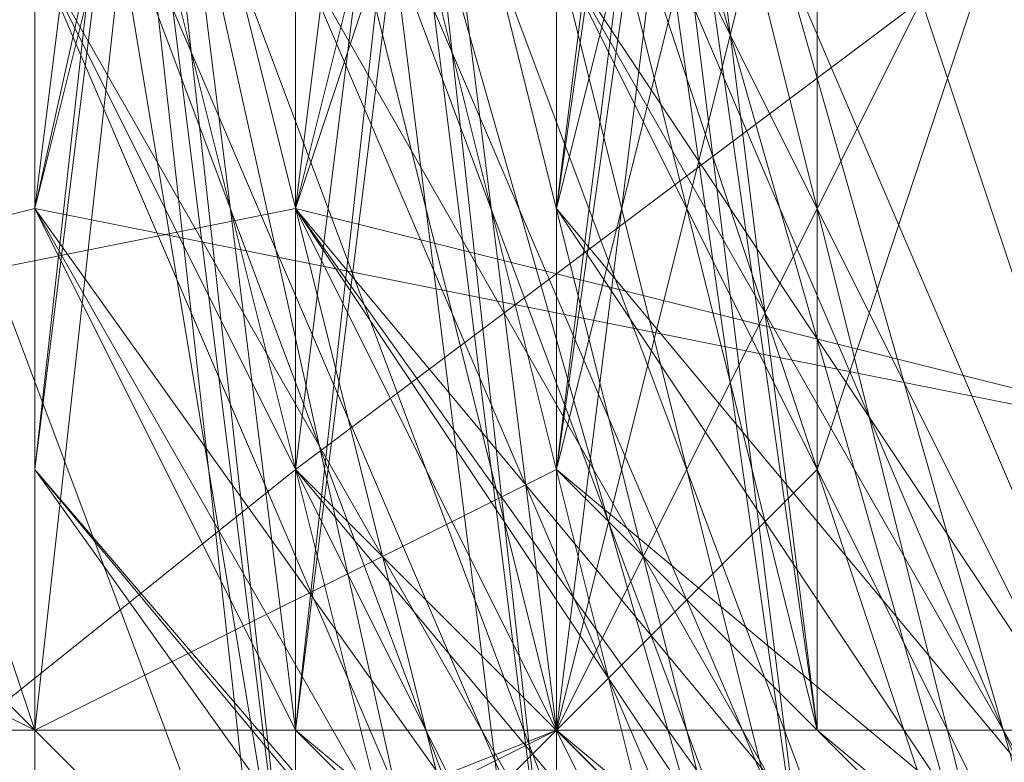
# Model space of a CAD drawing. Units: millimetres. Extents: x -1422 to 4247, y -1258 to 1992.
# Drawn here: x 821 to 823, y 365 to 366 of the extents above; entities that cross this region are included whole.
import ezdxf

# ---------------------------------------------------------------- set-up
doc = ezdxf.new("R2010")
doc.units = ezdxf.units.MM
doc.layers.add('stål', color=253, linetype='Continuous', lineweight=9)
doc.layers.add('taifun', color=250, linetype='Continuous', lineweight=9)

msp = doc.modelspace()

# ---------------------------------------------------------------- linework, layer by layer
at = {"layer": 'stål', "flags": 128}
for points in [[(822.4161, 372.3069), (822.4161, 374.8238), (822.4161, 375.8306), (822.4161, 374.8238), (822.4161, 371.3001), (822.4161, 367.2731), (822.4161, 362.7427), (822.4161, 359.219), (822.4161, 358.2122), (822.4161, 359.219), (822.4161, 361.7359)], [(826.4432, 372.3069), (822.9195, 370.7968), (821.4093, 366.7697), (822.9195, 362.7427), (826.9465, 361.2325)], [(825.9398, 372.3069), (822.4161, 370.2934), (821.4093, 366.2663), (823.4229, 362.2393)], [(825.4364, 372.3069), (821.9127, 369.79), (821.4093, 365.763), (823.9262, 362.2393)], [(824.933, 372.3069), (821.9127, 369.2866), (821.4093, 365.2596), (824.4296, 361.7359)], [(826.9465, 372.3069), (822.9195, 370.7968), (821.4093, 366.7697), (822.9195, 362.7427), (826.9465, 361.2325)], [(826.4432, 372.3069), (822.4161, 370.2934), (821.4093, 366.2663), (823.4229, 362.2393)], [(825.9398, 372.3069), (822.4161, 369.79), (821.4093, 365.763), (823.9262, 362.2393)], [(825.4364, 372.3069), (821.9127, 369.2866), (821.4093, 365.2596), (824.4296, 361.7359)], [(826.9465, 372.3069), (822.9195, 370.7968), (821.4093, 366.7697), (822.9195, 362.7427), (826.9465, 361.2325)], [(826.4432, 372.3069), (822.4161, 370.2934), (821.4093, 366.2663), (823.4229, 362.7427)], [(825.9398, 372.3069), (822.4161, 369.79), (821.4093, 365.763), (823.4229, 362.2393)], [(825.4364, 372.3069), (821.9127, 369.79), (821.4093, 365.2596), (823.9262, 362.2393)], [(826.9465, 372.3069), (822.9195, 370.7968), (821.4093, 367.2731), (822.9195, 363.246), (826.4432, 361.2325)], [(824.4296, 361.7359), (821.4093, 365.2596), (821.9127, 369.2866), (824.933, 372.3069)], [(823.9262, 362.2393), (821.4093, 365.763), (821.9127, 369.79), (825.4364, 372.3069)], [(823.4229, 362.2393), (821.4093, 366.2663), (822.4161, 370.2934), (825.9398, 372.3069)], [(826.9465, 361.2325), (822.9195, 362.7427), (821.4093, 366.7697), (822.9195, 370.7968), (826.9465, 372.3069)], [(826.4432, 361.2325), (822.4161, 363.246), (821.4093, 367.2731), (822.9195, 370.7968), (827.4499, 372.3069)], [(823.9262, 362.2393), (821.4093, 365.2596), (821.9127, 369.79), (825.4364, 372.3069)], [(823.4229, 362.2393), (821.4093, 365.763), (822.4161, 370.2934), (825.9398, 372.3069)], [(827.4499, 361.2325), (822.9195, 362.7427), (821.4093, 366.2663), (822.4161, 370.2934), (826.4432, 372.3069)], [(826.9465, 361.2325), (822.9195, 363.246), (821.4093, 366.7697), (822.9195, 370.7968), (826.9465, 372.3069)], [(823.9262, 361.7359), (821.4093, 365.2596), (821.9127, 369.2866), (825.4364, 372.3069)], [(823.9262, 362.2393), (821.4093, 365.763), (822.4161, 369.79), (825.9398, 372.3069)], [(823.4229, 362.7427), (821.4093, 366.2663), (822.4161, 370.2934), (826.4432, 372.3069)], [(826.9465, 361.2325), (822.9195, 362.7427), (821.4093, 366.7697), (821.4093, 366.7697), (822.9195, 370.7968), (826.9465, 372.3069)], [(824.4296, 371.8035), (821.4093, 368.7832), (821.9127, 364.7562), (824.933, 361.7359)], [(823.9262, 371.8035), (821.4093, 368.2799), (821.9127, 364.2528), (825.4364, 361.7359)], [(824.4296, 371.8035), (821.4093, 368.2799), (821.9127, 364.2528), (825.4364, 361.7359)], [(824.933, 371.8035), (821.9127, 369.2866), (821.4093, 364.7562), (824.4296, 361.7359)], [(824.4296, 371.8035), (821.4093, 368.7832), (821.9127, 364.2528), (824.933, 361.7359)], [(823.9262, 371.8035), (821.4093, 368.2799), (821.9127, 363.7494), (825.4364, 361.2325)], [(825.4364, 361.7359), (821.9127, 364.2528), (821.4093, 368.2799), (823.9262, 371.8035)], [(824.933, 361.7359), (821.9127, 364.7562), (821.4093, 368.7832), (824.4296, 371.8035)], [(825.4364, 361.2325), (821.9127, 363.7494), (821.4093, 368.2799), (823.9262, 371.8035)], [(824.933, 361.7359), (821.9127, 364.2528), (821.4093, 368.7832), (824.4296, 371.8035)], [(824.4296, 361.7359), (821.4093, 364.7562), (821.9127, 369.2866), (824.933, 371.8035)], [(824.933, 361.7359), (821.9127, 364.2528), (821.4093, 368.7832), (824.4296, 371.8035)], [(824.4296, 361.7359), (821.4093, 364.7562), (821.9127, 369.2866), (824.933, 371.8035)], [(824.933, 371.8035), (821.9127, 368.7832), (821.9127, 364.7562), (824.933, 361.7359)], [(826.4432, 371.8035), (822.9195, 369.79), (821.9127, 365.763), (824.4296, 362.7427)], [(826.4432, 371.8035), (822.9195, 369.79), (821.9127, 365.763), (823.9262, 362.7427)], [(826.4432, 371.8035), (822.9195, 370.2934), (821.9127, 366.2663), (823.9262, 362.7427)], [(826.9465, 371.8035), (822.9195, 370.2934), (821.9127, 366.2663), (823.9262, 362.7427)], [(826.9465, 371.8035), (822.9195, 370.2934), (821.9127, 366.2663), (823.4229, 362.7427)], [(825.4364, 371.8035), (822.4161, 368.7832), (821.9127, 364.7562), (824.933, 362.2393)], [(825.4364, 371.8035), (822.4161, 369.2866), (821.9127, 365.2596), (824.933, 362.2393)], [(825.4364, 371.8035), (822.4161, 369.2866), (821.9127, 365.2596), (824.933, 362.2393)], [(825.9398, 371.8035), (822.4161, 369.2866), (821.9127, 365.2596), (824.4296, 362.2393)], [(825.9398, 371.8035), (822.4161, 369.2866), (821.9127, 365.2596), (824.4296, 362.2393)], [(825.9398, 371.8035), (822.4161, 369.79), (821.9127, 365.763), (824.4296, 362.2393)], [(824.4296, 362.2393), (821.9127, 365.763), (822.4161, 369.79), (825.9398, 371.8035)], [(824.4296, 362.2393), (821.9127, 365.2596), (822.4161, 369.2866), (825.9398, 371.8035)], [(824.4296, 362.2393), (821.9127, 365.2596), (822.4161, 369.2866), (825.9398, 371.8035)], [(824.933, 362.2393), (821.9127, 365.2596), (822.4161, 369.2866), (825.4364, 371.8035)], [(824.933, 362.2393), (821.9127, 365.2596), (822.4161, 369.2866), (825.4364, 371.8035)], [(824.933, 362.2393), (821.9127, 364.7562), (822.4161, 368.7832), (825.4364, 371.8035)], [(823.4229, 362.7427), (821.9127, 366.2663), (822.9195, 370.2934), (826.9465, 371.8035)], [(823.9262, 362.7427), (821.9127, 366.2663), (822.9195, 370.2934), (826.9465, 371.8035)], [(823.9262, 362.7427), (821.9127, 366.2663), (822.9195, 370.2934), (826.4432, 371.8035)], [(823.9262, 362.7427), (821.9127, 365.763), (822.9195, 369.79), (826.4432, 371.8035)], [(824.4296, 362.7427), (821.9127, 365.763), (822.9195, 369.79), (826.4432, 371.8035)], [(821.9127, 370.2934), (821.9127, 366.7697), (821.9127, 363.246), (821.9127, 361.7359), (821.9127, 363.246), (821.9127, 366.7697), (821.9127, 370.2934), (821.9127, 371.8035)], [(823.4229, 362.7427), (821.9127, 366.2663), (822.9195, 370.2934), (826.9465, 371.8035)], [(823.9262, 362.7427), (821.9127, 366.2663), (822.9195, 370.2934), (826.9465, 371.8035)], [(823.9262, 362.7427), (821.9127, 366.2663), (822.9195, 370.2934), (826.4432, 371.8035)], [(823.9262, 362.7427), (821.9127, 365.763), (822.9195, 369.79), (826.4432, 371.8035)], [(824.4296, 362.7427), (821.9127, 365.763), (822.9195, 369.79), (826.4432, 371.8035)], [(824.4296, 362.2393), (821.9127, 365.763), (822.4161, 369.79), (825.9398, 371.8035)], [(824.4296, 362.2393), (821.9127, 365.2596), (822.4161, 369.2866), (825.9398, 371.8035)], [(824.4296, 362.2393), (821.9127, 365.2596), (822.4161, 369.2866), (825.9398, 371.8035)], [(824.933, 362.2393), (821.9127, 365.2596), (822.4161, 369.2866), (825.4364, 371.8035)], [(824.933, 362.2393), (821.9127, 365.2596), (822.4161, 369.2866), (825.4364, 371.8035)], [(824.933, 362.2393), (821.9127, 364.7562), (822.4161, 368.7832), (825.4364, 371.8035)], [(825.4364, 371.8035), (822.4161, 368.7832), (821.9127, 364.7562), (824.933, 362.2393)], [(825.4364, 371.8035), (822.4161, 369.2866), (821.9127, 365.2596), (824.933, 362.2393)], [(825.4364, 371.8035), (822.4161, 369.2866), (821.9127, 365.2596), (824.933, 362.2393)], [(825.9398, 371.8035), (822.4161, 369.2866), (821.9127, 365.2596), (824.4296, 362.2393)], [(825.9398, 371.8035), (822.4161, 369.2866), (821.9127, 365.2596), (824.4296, 362.2393)], [(825.9398, 371.8035), (822.4161, 369.79), (821.9127, 365.763), (824.4296, 362.2393)], [(826.4432, 371.8035), (822.9195, 369.79), (821.9127, 365.763), (824.4296, 362.7427)], [(826.4432, 371.8035), (822.9195, 369.79), (821.9127, 365.763), (823.9262, 362.7427)], [(826.4432, 371.8035), (822.9195, 370.2934), (821.9127, 366.2663), (823.9262, 362.7427)], [(826.9465, 371.8035), (822.9195, 370.2934), (821.9127, 366.2663), (823.9262, 362.7427)], [(826.9465, 371.8035), (822.9195, 370.2934), (821.9127, 366.2663), (823.4229, 362.7427)], [(821.9127, 370.2934), (821.9127, 366.7697), (821.9127, 363.246), (821.9127, 361.7359), (821.9127, 363.246), (821.9127, 366.7697), (821.9127, 370.2934), (821.9127, 371.8035)], [(823.4229, 362.7427), (821.9127, 366.2663), (822.9195, 370.2934), (826.9465, 371.8035)], [(823.9262, 362.7427), (821.9127, 366.2663), (822.9195, 370.2934), (826.9465, 371.8035)], [(823.9262, 362.7427), (821.9127, 366.2663), (822.9195, 370.2934), (826.9465, 371.8035)], [(823.9262, 362.7427), (821.9127, 366.2663), (822.9195, 370.2934), (826.9465, 371.8035)], [(823.9262, 362.7427), (821.9127, 366.2663), (822.9195, 370.2934), (826.9465, 371.8035)], [(823.9262, 362.7427), (821.9127, 366.2663), (822.9195, 370.2934), (826.4432, 371.8035)], [(823.9262, 362.7427), (821.9127, 366.2663), (822.9195, 370.2934), (826.4432, 371.8035)], [(823.9262, 362.7427), (821.9127, 366.2663), (822.9195, 369.79), (826.4432, 371.8035)], [(823.9262, 362.7427), (821.9127, 366.2663), (822.9195, 369.79), (826.4432, 371.8035)], [(823.9262, 362.7427), (821.9127, 366.2663), (822.9195, 369.79), (826.4432, 371.8035)], [(823.9262, 362.7427), (821.9127, 365.763), (822.9195, 369.79), (826.4432, 371.8035)], [(823.9262, 362.7427), (821.9127, 365.763), (822.9195, 369.79), (826.4432, 371.8035)], [(823.9262, 362.7427), (821.9127, 365.763), (822.9195, 369.79), (826.4432, 371.8035)], [(824.4296, 362.7427), (821.9127, 365.763), (822.9195, 369.79), (826.4432, 371.8035)], [(824.4296, 362.7427), (821.9127, 365.763), (822.9195, 369.79), (826.4432, 371.8035)], [(824.4296, 362.2393), (821.9127, 365.763), (822.9195, 369.79), (825.9398, 371.8035)], [(824.4296, 362.2393), (821.9127, 365.763), (822.4161, 369.79), (825.9398, 371.8035)], [(824.4296, 362.2393), (821.9127, 365.763), (822.4161, 369.79), (825.9398, 371.8035)], [(824.4296, 362.2393), (821.9127, 365.763), (822.4161, 369.79), (825.9398, 371.8035)], [(824.4296, 362.2393), (821.9127, 365.763), (822.4161, 369.79), (825.9398, 371.8035)], [(824.4296, 362.2393), (821.9127, 365.2596), (822.4161, 369.2866), (825.9398, 371.8035)], [(824.4296, 362.2393), (821.9127, 365.2596), (822.4161, 369.2866), (825.9398, 371.8035)], [(824.4296, 362.2393), (821.9127, 365.2596), (822.4161, 369.2866), (825.9398, 371.8035)], [(824.4296, 362.2393), (821.9127, 365.2596), (822.4161, 369.2866), (825.9398, 371.8035)], [(824.4296, 362.2393), (821.9127, 365.2596), (822.4161, 369.2866), (825.9398, 371.8035)], [(824.933, 362.2393), (821.9127, 365.2596), (822.4161, 369.2866), (825.9398, 371.8035)], [(824.933, 362.2393), (821.9127, 365.2596), (822.4161, 369.2866), (825.4364, 371.8035)], [(824.933, 362.2393), (821.9127, 365.2596), (822.4161, 369.2866), (825.4364, 371.8035)], [(824.933, 362.2393), (821.9127, 365.2596), (822.4161, 369.2866), (825.4364, 371.8035)], [(824.933, 362.2393), (821.9127, 365.2596), (822.4161, 369.2866), (825.4364, 371.8035)], [(824.933, 362.2393), (821.9127, 365.2596), (822.4161, 369.2866), (825.4364, 371.8035)], [(824.933, 362.2393), (821.9127, 364.7562), (822.4161, 369.2866), (825.4364, 371.8035)], [(824.933, 362.2393), (821.9127, 364.7562), (822.4161, 368.7832), (825.4364, 371.8035)], [(824.933, 362.2393), (821.9127, 364.7562), (822.4161, 368.7832), (825.4364, 371.8035)], [(824.933, 362.2393), (821.9127, 364.7562), (822.4161, 368.7832), (825.4364, 371.8035)], [(824.933, 362.2393), (822.4161, 364.7562), (822.4161, 368.7832), (825.4364, 371.8035)], [(825.4364, 362.2393), (822.4161, 364.7562), (822.4161, 368.7832), (824.933, 371.8035)], [(830.9736, 371.3001), (830.9736, 370.2934), (830.9736, 367.2731), (830.9736, 363.7494), (830.9736, 362.7427), (821.4093, 362.7427), (821.4093, 363.7494), (821.4093, 367.2731), (821.4093, 370.2934)], [(830.9736, 363.7494), (830.9736, 367.2731), (830.9736, 370.2934), (830.9736, 371.3001), (821.4093, 371.3001), (821.4093, 370.2934), (821.4093, 367.2731), (821.4093, 363.7494), (821.4093, 362.7427)], [(823.4229, 371.3001), (821.4093, 367.7765), (822.4161, 363.7494), (825.9398, 361.2325)], [(823.4229, 371.3001), (821.4093, 367.2731), (822.4161, 363.246), (826.4432, 361.2325)], [(823.9262, 371.3001), (821.4093, 367.7765), (822.4161, 363.7494), (825.9398, 361.2325)], [(823.4229, 371.3001), (821.4093, 367.2731), (822.4161, 363.246), (826.4432, 361.2325)], [(823.4229, 371.3001), (821.4093, 367.7765), (822.4161, 363.246), (825.9398, 361.2325)], [(826.4432, 361.2325), (822.4161, 363.246), (821.4093, 367.2731), (823.4229, 371.3001)], [(825.9398, 361.2325), (822.4161, 363.7494), (821.4093, 367.7765), (823.9262, 371.3001)], [(825.9398, 361.2325), (822.4161, 363.7494), (821.4093, 367.7765), (823.4229, 371.3001)], [(825.9398, 361.2325), (822.4161, 363.246), (821.4093, 367.2731), (823.4229, 371.3001)], [(825.4364, 361.2325), (821.9127, 363.7494), (821.4093, 368.2799), (823.9262, 371.3001)], [(821.9127, 362.2393), (821.9127, 363.7494), (821.9127, 366.7697), (821.9127, 369.79), (821.9127, 371.3001), (831.9803, 371.3001)], [(824.4296, 371.3001), (821.9127, 367.7765), (822.4161, 363.7494), (825.9398, 361.7359)], [(824.4296, 371.3001), (821.9127, 368.2799), (822.4161, 364.2528), (825.9398, 361.7359)], [(824.4296, 371.3001), (821.9127, 368.2799), (822.4161, 364.2528), (825.9398, 361.7359)], [(824.933, 371.3001), (821.9127, 368.2799), (822.4161, 364.2528), (825.4364, 361.7359)], [(824.933, 371.3001), (821.9127, 368.7832), (822.4161, 364.7562), (825.4364, 362.2393)], [(824.933, 371.3001), (821.9127, 368.7832), (822.4161, 364.7562), (825.4364, 362.2393)], [(824.4296, 371.3001), (821.9127, 367.7765), (822.9195, 363.7494), (826.4432, 361.7359)], [(826.4432, 361.7359), (822.9195, 363.7494), (821.9127, 367.7765), (824.4296, 371.3001)], [(825.4364, 362.2393), (822.4161, 364.7562), (821.9127, 368.7832), (824.933, 371.3001)], [(825.4364, 362.2393), (822.4161, 364.7562), (821.9127, 368.7832), (824.933, 371.3001)], [(825.4364, 361.7359), (822.4161, 364.2528), (821.9127, 368.2799), (824.933, 371.3001)], [(825.9398, 361.7359), (822.4161, 364.2528), (821.9127, 368.2799), (824.4296, 371.3001)], [(825.9398, 361.7359), (822.4161, 364.2528), (821.9127, 368.2799), (824.4296, 371.3001)], [(825.9398, 361.7359), (822.4161, 363.7494), (821.9127, 367.7765), (824.4296, 371.3001)], [(825.4364, 362.2393), (822.4161, 364.7562), (821.9127, 368.7832), (824.933, 371.3001)], [(825.4364, 362.2393), (822.4161, 364.7562), (821.9127, 368.7832), (824.933, 371.3001)], [(825.4364, 361.7359), (822.4161, 364.2528), (821.9127, 368.2799), (824.933, 371.3001)], [(825.9398, 361.7359), (822.4161, 364.2528), (821.9127, 368.2799), (824.4296, 371.3001)], [(825.9398, 361.7359), (822.4161, 364.2528), (821.9127, 368.2799), (824.4296, 371.3001)], [(825.9398, 361.7359), (822.4161, 363.7494), (821.9127, 367.7765), (824.4296, 371.3001)], [(826.4432, 361.7359), (822.9195, 363.7494), (821.9127, 367.7765), (824.4296, 371.3001)], [(824.4296, 371.3001), (821.9127, 367.7765), (822.9195, 363.7494), (826.4432, 361.7359)], [(824.4296, 371.3001), (821.9127, 367.7765), (822.4161, 363.7494), (825.9398, 361.7359)], [(824.4296, 371.3001), (821.9127, 368.2799), (822.4161, 364.2528), (825.9398, 361.7359)], [(824.4296, 371.3001), (821.9127, 368.2799), (822.4161, 364.2528), (825.9398, 361.7359)], [(824.933, 371.3001), (821.9127, 368.2799), (822.4161, 364.2528), (825.4364, 361.7359)], [(824.933, 371.3001), (821.9127, 368.7832), (822.4161, 364.7562), (825.4364, 362.2393)], [(824.933, 371.3001), (821.9127, 368.7832), (822.4161, 364.7562), (825.4364, 362.2393)], [(825.4364, 362.2393), (822.4161, 364.7562), (821.9127, 368.7832), (824.933, 371.3001)], [(825.4364, 362.2393), (822.4161, 364.7562), (821.9127, 368.7832), (824.933, 371.3001)], [(825.4364, 362.2393), (822.4161, 364.7562), (821.9127, 368.7832), (824.933, 371.3001)], [(825.4364, 361.7359), (822.4161, 364.2528), (821.9127, 368.7832), (824.933, 371.3001)], [(825.4364, 361.7359), (822.4161, 364.2528), (821.9127, 368.2799), (824.933, 371.3001)], [(825.4364, 361.7359), (822.4161, 364.2528), (821.9127, 368.2799), (824.933, 371.3001)], [(825.4364, 361.7359), (822.4161, 364.2528), (821.9127, 368.2799), (824.933, 371.3001)], [(825.9398, 361.7359), (822.4161, 364.2528), (821.9127, 368.2799), (824.933, 371.3001)], [(825.9398, 361.7359), (822.4161, 364.2528), (821.9127, 368.2799), (824.4296, 371.3001)], [(825.9398, 361.7359), (822.4161, 364.2528), (821.9127, 368.2799), (824.4296, 371.3001)], [(825.9398, 361.7359), (822.4161, 364.2528), (821.9127, 368.2799), (824.4296, 371.3001)], [(825.9398, 361.7359), (822.4161, 364.2528), (821.9127, 368.2799), (824.4296, 371.3001)], [(825.9398, 361.7359), (822.4161, 364.2528), (821.9127, 368.2799), (824.4296, 371.3001)], [(825.9398, 361.7359), (822.4161, 364.2528), (821.9127, 368.2799), (824.4296, 371.3001)], [(825.9398, 361.7359), (822.4161, 364.2528), (821.9127, 368.2799), (824.4296, 371.3001)], [(825.9398, 361.7359), (822.4161, 363.7494), (821.9127, 367.7765), (824.4296, 371.3001)], [(825.9398, 361.7359), (822.4161, 363.7494), (821.9127, 367.7765), (824.4296, 371.3001)], [(825.9398, 361.7359), (822.9195, 363.7494), (821.9127, 367.7765), (824.4296, 371.3001)], [(826.4432, 361.7359), (822.9195, 363.7494), (821.9127, 367.7765), (824.4296, 371.3001)], [(826.4432, 361.7359), (822.9195, 363.7494), (821.9127, 367.7765), (824.4296, 371.3001)], [(826.4432, 361.7359), (822.9195, 363.7494), (821.9127, 367.7765), (823.9262, 371.3001)], [(826.4432, 361.7359), (822.9195, 363.7494), (821.9127, 367.7765), (823.9262, 371.3001)], [(825.4364, 362.2393), (822.4161, 364.7562), (821.9127, 368.7832), (824.933, 371.3001)], [(825.4364, 362.2393), (822.4161, 364.7562), (821.9127, 368.7832), (824.933, 371.3001)], [(821.9127, 362.2393), (821.9127, 363.7494), (821.9127, 366.7697), (821.9127, 369.79), (821.9127, 371.3001), (831.9803, 371.3001)], [(824.933, 362.7427), (822.4161, 365.763), (822.9195, 369.2866), (826.4432, 371.3001)], [(825.4364, 362.7427), (822.4161, 365.2596), (822.9195, 368.7832), (825.9398, 371.3001)], [(825.9398, 362.2393), (822.9195, 364.7562), (822.4161, 368.2799), (825.4364, 371.3001)], [(824.933, 362.7427), (822.4161, 365.763), (822.9195, 369.2866), (826.4432, 371.3001)], [(825.4364, 362.7427), (822.4161, 365.2596), (822.9195, 368.7832), (825.9398, 371.3001)], [(825.9398, 362.2393), (822.9195, 364.7562), (822.4161, 368.7832), (825.4364, 371.3001)], [(824.933, 362.7427), (822.4161, 365.763), (822.9195, 369.2866), (826.4432, 371.3001)], [(825.4364, 362.7427), (822.4161, 365.2596), (822.9195, 369.2866), (825.9398, 371.3001)], [(825.9398, 362.2393), (822.9195, 364.7562), (822.4161, 368.7832), (825.4364, 371.3001)], [(824.933, 362.7427), (822.4161, 365.2596), (822.9195, 369.2866), (825.9398, 371.3001)], [(824.933, 362.7427), (822.4161, 365.2596), (822.9195, 369.2866), (826.4432, 371.3001)], [(825.4364, 362.2393), (822.4161, 364.7562), (822.9195, 368.7832), (825.9398, 371.3001)], [(825.9398, 362.2393), (822.9195, 364.7562), (822.4161, 368.2799), (825.4364, 371.3001)], [(824.933, 362.7427), (822.4161, 365.763), (822.9195, 369.2866), (826.4432, 371.3001)], [(825.4364, 362.7427), (822.4161, 365.2596), (822.9195, 368.7832), (825.9398, 371.3001)], [(825.9398, 362.2393), (822.9195, 364.7562), (822.4161, 368.2799), (825.4364, 371.3001)], [(824.933, 362.7427), (822.4161, 365.763), (822.9195, 369.2866), (826.4432, 371.3001)], [(825.4364, 362.7427), (822.4161, 365.2596), (822.9195, 368.7832), (825.9398, 371.3001)], [(825.9398, 362.2393), (822.9195, 364.7562), (822.4161, 368.7832), (825.4364, 371.3001)], [(824.933, 362.7427), (822.4161, 365.763), (822.9195, 369.2866), (826.4432, 371.3001)], [(825.4364, 362.7427), (822.4161, 365.2596), (822.9195, 369.2866), (825.9398, 371.3001)], [(825.9398, 362.2393), (822.9195, 364.7562), (822.4161, 368.7832), (825.4364, 371.3001)], [(825.4364, 362.7427), (822.4161, 365.2596), (822.9195, 369.2866), (825.9398, 371.3001)], [(824.933, 362.7427), (822.4161, 365.2596), (822.9195, 369.2866), (826.4432, 371.3001)], [(825.4364, 362.2393), (822.4161, 364.7562), (822.9195, 368.7832), (825.9398, 371.3001)], [(825.9398, 362.2393), (822.9195, 364.7562), (822.4161, 368.2799), (825.4364, 371.3001)], [(824.933, 362.7427), (822.4161, 365.763), (822.9195, 369.2866), (826.4432, 371.3001)], [(825.4364, 371.3001), (822.4161, 368.2799), (822.9195, 364.2528), (825.9398, 362.2393)], [(825.9398, 371.3001), (822.9195, 369.2866), (822.4161, 365.2596), (825.4364, 362.7427)], [(826.4432, 371.3001), (822.9195, 369.79), (822.4161, 365.763), (824.933, 362.7427)], [(825.4364, 371.3001), (822.4161, 368.7832), (822.9195, 364.7562), (825.9398, 362.2393)], [(825.9398, 371.3001), (822.9195, 368.7832), (822.4161, 365.2596), (825.4364, 362.7427)], [(826.4432, 371.3001), (822.9195, 369.2866), (822.4161, 365.763), (824.933, 362.7427)], [(825.4364, 371.3001), (822.4161, 368.2799), (822.9195, 364.2528), (825.9398, 362.2393)], [(825.9398, 371.3001), (822.9195, 369.2866), (822.4161, 365.2596), (825.4364, 362.7427)], [(826.4432, 371.3001), (822.9195, 369.79), (822.4161, 365.763), (824.933, 362.7427)], [(825.4364, 371.3001), (822.4161, 368.7832), (822.9195, 364.7562), (825.9398, 362.2393)], [(825.9398, 371.3001), (822.9195, 368.7832), (822.4161, 365.2596), (825.4364, 362.7427)], [(826.4432, 371.3001), (822.9195, 369.2866), (822.4161, 365.763), (824.933, 362.7427)], [(825.4364, 371.3001), (822.4161, 368.2799), (822.9195, 364.2528), (825.9398, 362.2393)], [(825.9398, 371.3001), (822.9195, 369.2866), (822.4161, 365.2596), (825.4364, 362.7427)], [(826.4432, 371.3001), (822.9195, 369.79), (822.4161, 365.763), (824.933, 362.7427)], [(825.4364, 371.3001), (822.4161, 368.7832), (822.9195, 364.7562), (825.9398, 362.2393)], [(825.9398, 371.3001), (822.9195, 368.7832), (822.4161, 365.2596), (825.4364, 362.7427)], [(826.4432, 371.3001), (822.9195, 369.2866), (822.4161, 365.763), (824.933, 362.7427)], [(825.4364, 371.3001), (822.4161, 368.2799), (822.9195, 364.2528), (825.9398, 362.2393)], [(825.9398, 371.3001), (822.9195, 369.2866), (822.4161, 365.2596), (825.4364, 362.7427)], [(826.4432, 371.3001), (822.9195, 369.79), (822.4161, 365.763), (824.933, 362.7427)], [(825.4364, 371.3001), (822.4161, 368.7832), (822.9195, 364.7562), (825.9398, 362.2393)], [(825.9398, 371.3001), (822.9195, 368.7832), (822.4161, 365.2596), (825.4364, 362.7427)], [(826.4432, 371.3001), (822.9195, 369.2866), (822.4161, 365.763), (824.933, 362.7427)], [(825.4364, 371.3001), (822.4161, 368.2799), (822.9195, 364.2528), (825.9398, 362.2393)], [(825.9398, 371.3001), (822.9195, 369.2866), (822.4161, 365.2596), (825.4364, 362.7427)], [(826.4432, 371.3001), (822.9195, 369.79), (822.4161, 365.763), (824.933, 362.7427)], [(825.4364, 371.3001), (822.4161, 368.7832), (822.9195, 364.7562), (825.9398, 362.2393)], [(825.9398, 371.3001), (822.9195, 368.7832), (822.4161, 365.2596), (825.4364, 362.7427)], [(826.4432, 371.3001), (822.9195, 369.2866), (822.4161, 365.763), (824.933, 362.7427)], [(825.4364, 362.2393), (822.9195, 364.7562), (822.9195, 368.7832), (825.4364, 371.3001)], [(825.4364, 362.2393), (822.9195, 364.7562), (822.9195, 368.7832), (825.4364, 371.3001)], [(825.4364, 371.3001), (822.9195, 368.7832), (822.9195, 364.7562), (825.4364, 362.2393)], [(825.4364, 371.3001), (822.9195, 368.7832), (822.9195, 364.7562), (825.4364, 362.2393)], [(825.4364, 371.3001), (822.9195, 368.7832), (822.9195, 364.7562), (825.4364, 362.2393)], [(825.4364, 371.3001), (822.9195, 368.7832), (822.9195, 364.7562), (825.4364, 362.2393)], [(825.4364, 371.3001), (822.9195, 368.7832), (822.9195, 364.7562), (825.4364, 362.2393)], [(823.4229, 370.7968), (821.9127, 366.7697), (823.4229, 363.246)], [(823.4229, 370.7968), (821.9127, 367.2731), (822.9195, 363.246), (826.9465, 361.7359)], [(823.9262, 370.7968), (821.9127, 367.2731), (822.9195, 363.246), (826.9465, 361.7359)], [(823.9262, 370.7968), (821.9127, 367.2731), (822.9195, 363.7494), (826.4432, 361.7359)], [(823.9262, 370.7968), (821.9127, 367.7765), (822.9195, 363.7494), (826.4432, 361.7359)], [(826.4432, 361.7359), (822.9195, 363.7494), (821.9127, 367.7765), (823.9262, 370.7968)], [(826.4432, 361.7359), (822.9195, 363.7494), (821.9127, 367.2731), (823.9262, 370.7968)], [(826.9465, 361.7359), (822.9195, 363.246), (821.9127, 367.2731), (823.9262, 370.7968)], [(826.9465, 361.7359), (822.9195, 363.246), (821.9127, 367.2731), (823.4229, 370.7968)], [(823.4229, 363.246), (821.9127, 366.7697), (823.4229, 370.7968)], [(826.4432, 361.7359), (822.9195, 363.7494), (821.9127, 367.7765), (823.9262, 370.7968)], [(826.4432, 361.7359), (822.9195, 363.7494), (821.9127, 367.2731), (823.9262, 370.7968)], [(826.9465, 361.7359), (822.9195, 363.246), (821.9127, 367.2731), (823.9262, 370.7968)], [(826.9465, 361.7359), (822.9195, 363.246), (821.9127, 367.2731), (823.4229, 370.7968)], [(823.4229, 363.246), (821.9127, 366.7697), (823.4229, 370.7968)], [(823.4229, 370.7968), (821.9127, 366.7697), (823.4229, 363.246)], [(823.4229, 370.7968), (821.9127, 367.2731), (822.9195, 363.246), (826.9465, 361.7359)], [(823.9262, 370.7968), (821.9127, 367.2731), (822.9195, 363.246), (826.9465, 361.7359)], [(823.9262, 370.7968), (821.9127, 367.2731), (822.9195, 363.7494), (826.4432, 361.7359)], [(823.9262, 370.7968), (821.9127, 367.7765), (822.9195, 363.7494), (826.4432, 361.7359)], [(826.4432, 361.7359), (822.9195, 363.7494), (821.9127, 367.7765), (823.9262, 370.7968)], [(826.4432, 361.7359), (822.9195, 363.7494), (821.9127, 367.7765), (823.9262, 370.7968)], [(826.4432, 361.7359), (822.9195, 363.7494), (821.9127, 367.7765), (823.9262, 370.7968)], [(826.4432, 361.7359), (822.9195, 363.7494), (821.9127, 367.2731), (823.9262, 370.7968)], [(826.4432, 361.7359), (822.9195, 363.7494), (821.9127, 367.2731), (823.9262, 370.7968)], [(826.4432, 361.7359), (822.9195, 363.7494), (821.9127, 367.2731), (823.9262, 370.7968)], [(826.9465, 361.7359), (822.9195, 363.246), (821.9127, 367.2731), (823.9262, 370.7968)], [(826.9465, 361.7359), (822.9195, 363.246), (821.9127, 367.2731), (823.9262, 370.7968)], [(826.9465, 361.7359), (822.9195, 363.246), (821.9127, 367.2731), (823.9262, 370.7968)], [(826.9465, 361.7359), (822.9195, 363.246), (821.9127, 367.2731), (823.9262, 370.7968)], [(826.9465, 361.7359), (822.9195, 363.246), (821.9127, 367.2731), (823.4229, 370.7968)], [(823.4229, 363.246), (821.9127, 367.2731), (823.4229, 370.7968)], [(823.4229, 363.246), (821.9127, 367.2731), (823.4229, 370.7968)], [(823.4229, 363.246), (821.9127, 366.7697), (823.4229, 370.7968)], [(823.4229, 363.246), (821.9127, 366.7697), (823.4229, 370.7968)], [(823.4229, 363.246), (821.9127, 366.7697), (823.4229, 370.7968)], [(823.4229, 363.246), (821.9127, 366.7697), (823.4229, 370.7968)], [(826.4432, 362.2393), (822.9195, 364.2528), (822.4161, 367.7765), (824.933, 370.7968)], [(823.4229, 363.7494), (822.4161, 367.7765), (824.4296, 370.7968)], [(826.4432, 362.2393), (822.9195, 364.2528), (822.4161, 368.2799), (824.933, 370.7968)], [(823.4229, 363.7494), (822.4161, 367.7765), (824.4296, 370.7968)], [(826.4432, 362.2393), (822.9195, 364.2528), (822.4161, 368.2799), (824.933, 370.7968)], [(823.4229, 363.7494), (822.4161, 367.7765), (824.4296, 370.7968)], [(823.4229, 363.7494), (822.4161, 367.2731), (824.4296, 370.7968)], [(825.9398, 362.2393), (822.9195, 364.2528), (822.4161, 368.2799), (824.933, 370.7968)], [(823.4229, 364.2528), (822.4161, 367.7765), (824.933, 370.7968)], [(823.4229, 363.7494), (822.4161, 367.2731), (824.4296, 370.7968)], [(826.4432, 362.2393), (822.9195, 364.2528), (822.4161, 367.7765), (824.933, 370.7968)], [(823.4229, 363.7494), (822.4161, 367.2731), (824.4296, 370.7968)], [(826.4432, 362.2393), (822.9195, 364.2528), (822.4161, 367.7765), (824.933, 370.7968)], [(823.4229, 363.7494), (822.4161, 367.7765), (824.4296, 370.7968)], [(826.4432, 362.2393), (822.9195, 364.2528), (822.4161, 368.2799), (824.933, 370.7968)], [(823.4229, 363.7494), (822.4161, 367.7765), (824.4296, 370.7968)], [(826.4432, 362.2393), (822.9195, 364.2528), (822.4161, 368.2799), (824.933, 370.7968)], [(823.4229, 363.7494), (822.4161, 367.7765), (824.4296, 370.7968)], [(823.4229, 363.7494), (822.4161, 367.2731), (824.4296, 370.7968)], [(825.9398, 362.2393), (822.9195, 364.2528), (822.4161, 368.2799), (824.933, 370.7968)], [(823.4229, 364.2528), (822.4161, 367.7765), (824.933, 370.7968)], [(823.4229, 363.7494), (822.4161, 367.2731), (824.4296, 370.7968)], [(826.4432, 362.2393), (822.9195, 364.2528), (822.4161, 367.7765), (824.933, 370.7968)], [(823.4229, 363.7494), (822.4161, 367.2731), (824.4296, 370.7968)], [(824.4296, 370.7968), (822.4161, 367.2731), (823.4229, 363.7494)], [(824.933, 370.7968), (822.4161, 367.7765), (822.9195, 364.2528), (826.4432, 362.2393)], [(824.4296, 370.7968), (822.4161, 367.7765), (823.4229, 363.7494)], [(824.933, 370.7968), (822.4161, 368.2799), (822.9195, 364.2528), (826.4432, 362.2393)], [(824.4296, 370.7968), (822.4161, 367.2731), (823.4229, 363.7494)], [(824.933, 370.7968), (822.4161, 367.7765), (822.9195, 364.2528), (826.4432, 362.2393)], [(824.4296, 370.7968), (822.4161, 367.7765), (823.4229, 363.7494)], [(824.933, 370.7968), (822.4161, 368.2799), (822.9195, 364.2528), (826.4432, 362.2393)], [(824.4296, 370.7968), (822.4161, 367.2731), (823.4229, 363.7494)], [(824.933, 370.7968), (822.4161, 367.7765), (822.9195, 364.2528), (826.4432, 362.2393)], [(824.4296, 370.7968), (822.4161, 367.7765), (823.4229, 363.7494)], [(824.933, 370.7968), (822.4161, 368.2799), (822.9195, 364.2528), (826.4432, 362.2393)], [(824.4296, 370.7968), (822.4161, 367.2731), (823.4229, 363.7494)], [(824.933, 370.7968), (822.4161, 367.7765), (822.9195, 364.2528), (826.4432, 362.2393)], [(824.4296, 370.7968), (822.4161, 367.7765), (823.4229, 363.7494)], [(824.933, 370.7968), (822.4161, 368.2799), (822.9195, 364.2528), (826.4432, 362.2393)], [(824.4296, 370.7968), (822.4161, 367.2731), (823.4229, 363.7494)], [(824.933, 370.7968), (822.4161, 367.7765), (822.9195, 364.2528), (826.4432, 362.2393)], [(824.4296, 370.7968), (822.4161, 367.7765), (823.4229, 363.7494)], [(824.933, 370.7968), (822.4161, 368.2799), (822.9195, 364.2528), (826.4432, 362.2393)], [(823.4229, 370.2934), (821.9127, 366.7697), (823.4229, 363.246)], [(823.4229, 370.2934), (821.9127, 366.7697), (823.4229, 363.246)], [(823.4229, 363.246), (821.9127, 366.7697), (823.4229, 370.2934)], [(823.4229, 363.246), (821.9127, 366.7697), (823.4229, 370.2934)], [(823.4229, 363.246), (821.9127, 366.7697), (823.4229, 370.2934)], [(823.4229, 363.246), (821.9127, 366.7697), (821.9127, 366.7697), (823.4229, 370.2934)], [(823.4229, 370.2934), (821.9127, 366.7697), (823.4229, 363.246)], [(823.4229, 370.2934), (821.9127, 366.7697), (821.9127, 366.7697), (823.4229, 363.246)], [(823.4229, 362.7427), (821.9127, 366.7697), (823.4229, 370.2934)], [(823.4229, 362.7427), (821.9127, 366.7697), (823.4229, 370.2934)], [(823.4229, 362.7427), (821.9127, 366.7697), (823.4229, 370.2934)], [(823.4229, 363.246), (821.9127, 366.7697), (823.4229, 370.2934)], [(823.4229, 363.246), (821.9127, 366.7697), (823.4229, 370.2934)], [(823.4229, 363.246), (821.9127, 366.7697), (823.4229, 370.2934)], [(823.4229, 363.246), (821.9127, 366.7697), (823.4229, 370.2934)], [(823.9262, 363.7494), (822.4161, 367.2731), (823.9262, 370.2934)], [(823.9262, 363.246), (822.4161, 366.7697), (823.9262, 370.2934)], [(823.4229, 363.7494), (822.4161, 367.2731), (823.9262, 370.2934)], [(823.9262, 363.246), (822.4161, 366.7697), (823.9262, 370.2934)], [(823.9262, 363.246), (822.4161, 366.7697), (823.9262, 370.2934)], [(823.9262, 363.246), (822.4161, 366.7697), (823.9262, 370.2934)], [(823.9262, 363.246), (822.4161, 366.7697), (823.9262, 370.2934)], [(823.9262, 363.246), (822.4161, 366.2663), (823.4229, 370.2934)], [(823.9262, 363.7494), (822.4161, 367.2731), (823.9262, 370.2934)], [(823.9262, 363.246), (822.4161, 366.7697), (823.9262, 370.2934)], [(823.4229, 363.7494), (822.4161, 367.2731), (823.9262, 370.2934)], [(823.9262, 363.246), (822.4161, 366.7697), (823.9262, 370.2934)], [(823.9262, 363.246), (822.4161, 366.7697), (823.9262, 370.2934)], [(823.9262, 363.246), (822.4161, 366.7697), (823.9262, 370.2934)], [(823.9262, 363.246), (822.4161, 366.7697), (823.9262, 370.2934)], [(823.9262, 363.246), (822.4161, 366.2663), (823.4229, 370.2934)], [(825.4364, 362.7427), (822.4161, 365.2596), (822.4161, 367.7765), (823.4229, 370.2934)], [(823.4229, 370.2934), (822.4161, 366.2663), (823.9262, 363.246)], [(823.9262, 370.2934), (822.4161, 366.7697), (823.9262, 363.246)], [(823.9262, 370.2934), (822.4161, 366.7697), (823.9262, 363.246)], [(823.9262, 370.2934), (822.4161, 367.2731), (823.4229, 363.7494)], [(823.4229, 370.2934), (822.4161, 366.2663), (823.9262, 363.246)], [(823.9262, 370.2934), (822.4161, 366.7697), (823.9262, 363.246)], [(823.9262, 370.2934), (822.4161, 366.7697), (823.9262, 363.246)], [(823.9262, 370.2934), (822.4161, 367.2731), (823.4229, 363.7494)], [(823.4229, 370.2934), (822.4161, 366.2663), (823.9262, 363.246)], [(823.9262, 370.2934), (822.4161, 366.7697), (823.9262, 363.246)], [(823.9262, 370.2934), (822.4161, 366.7697), (823.9262, 363.246)], [(823.9262, 370.2934), (822.4161, 367.2731), (823.4229, 363.7494)], [(823.4229, 370.2934), (822.4161, 366.2663), (823.9262, 363.246)], [(823.9262, 370.2934), (822.4161, 366.7697), (823.9262, 363.246)], [(823.9262, 370.2934), (822.4161, 366.7697), (823.9262, 363.246)], [(823.9262, 370.2934), (822.4161, 367.2731), (823.4229, 363.7494)], [(823.4229, 370.2934), (822.4161, 366.2663), (823.9262, 363.246)], [(823.9262, 370.2934), (822.4161, 366.7697), (823.9262, 363.246)], [(823.9262, 370.2934), (822.4161, 366.7697), (823.9262, 363.246)], [(823.9262, 370.2934), (822.4161, 367.2731), (823.4229, 363.7494)], [(821.4093, 369.2866), (821.4093, 367.2731), (821.4093, 364.7562), (821.4093, 364.2528), (821.4093, 364.7562), (821.4093, 367.2731), (821.4093, 369.2866), (821.4093, 369.79), (830.9736, 369.79), (830.9736, 369.2866), (830.9736, 367.2731), (830.9736, 364.7562), (830.9736, 364.2528), (821.4093, 364.2528)], [(821.9127, 369.2866), (821.9127, 369.79), (821.4093, 367.2731), (821.9127, 364.2528), (821.9127, 364.7562)], [(821.9127, 368.7832), (821.9127, 366.7697), (821.9127, 364.7562), (821.9127, 363.7494), (821.9127, 364.7562), (821.9127, 366.7697), (821.9127, 368.7832), (821.9127, 369.79), (821.9127, 366.7697), (821.9127, 363.7494), (821.9127, 362.2393), (831.9803, 362.2393)], [(821.9127, 368.7832), (821.9127, 366.7697), (821.9127, 364.7562), (821.9127, 363.7494), (821.9127, 364.7562), (821.9127, 366.7697), (821.9127, 368.7832), (821.9127, 369.79), (821.9127, 366.7697), (821.9127, 363.7494), (821.9127, 362.2393), (831.9803, 362.2393)], [(824.4296, 362.7427), (822.4161, 365.763), (823.4229, 369.79)], [(824.4296, 362.7427), (822.4161, 366.2663), (823.4229, 369.79)], [(824.4296, 362.7427), (822.4161, 366.2663), (823.4229, 369.79)], [(824.4296, 363.246), (822.4161, 366.2663), (823.4229, 369.79)], [(824.933, 362.7427), (822.4161, 365.763), (823.4229, 369.79)], [(824.4296, 363.246), (822.4161, 366.2663), (823.4229, 369.79)], [(824.4296, 362.7427), (822.4161, 365.763), (823.4229, 369.79)], [(824.4296, 362.7427), (822.4161, 365.763), (823.4229, 369.79)], [(824.4296, 362.7427), (822.4161, 366.2663), (823.4229, 369.79)], [(824.4296, 362.7427), (822.4161, 366.2663), (823.4229, 369.79)], [(824.4296, 363.246), (822.4161, 366.2663), (823.4229, 369.79)], [(824.933, 362.7427), (822.4161, 365.763), (823.4229, 369.79)], [(824.4296, 363.246), (822.4161, 366.2663), (823.4229, 369.79)], [(824.4296, 362.7427), (822.4161, 365.763), (823.4229, 369.79)], [(824.4296, 362.7427), (822.4161, 365.763), (823.4229, 369.79)], [(823.4229, 369.79), (822.4161, 366.2663), (824.4296, 363.246)], [(823.4229, 369.79), (822.4161, 366.2663), (824.4296, 362.7427)], [(823.4229, 369.79), (822.4161, 366.2663), (824.4296, 363.246)], [(823.4229, 369.79), (822.4161, 366.2663), (824.4296, 362.7427)], [(823.4229, 369.79), (822.4161, 366.2663), (824.4296, 363.246)], [(823.4229, 369.79), (822.4161, 366.2663), (824.4296, 362.7427)], [(823.4229, 369.79), (822.4161, 366.2663), (824.4296, 363.246)], [(823.4229, 369.79), (822.4161, 366.2663), (824.4296, 362.7427)], [(823.4229, 369.79), (822.4161, 366.2663), (824.4296, 363.246)], [(823.4229, 369.79), (822.4161, 366.2663), (824.4296, 362.7427)], [(821.4093, 364.7562), (821.4093, 365.2596), (821.4093, 366.2663)], [(835.504, 364.7562), (834.4972, 364.7562), (830.9736, 364.7562), (825.9398, 364.7562), (821.4093, 364.7562), (817.8857, 364.7562), (816.8789, 364.7562)]]:
    msp.add_lwpolyline(points, dxfattribs=at)
for points in [[(832.9871, 366.7697), (830.9736, 371.3001), (826.9465, 372.8103), (822.4161, 371.3001), (820.906, 366.7697), (822.4161, 362.7427), (826.9465, 360.7291), (830.9736, 362.7427), (832.9871, 366.7697)], [(820.906, 366.7697), (822.4161, 371.3001), (826.9465, 372.8103), (830.9736, 371.3001), (832.9871, 366.7697), (830.9736, 362.7427), (826.9465, 360.7291), (822.4161, 362.7427), (820.906, 366.7697)], [(831.9803, 366.7697), (830.4702, 370.7968), (826.9465, 372.3069), (822.9195, 370.7968), (821.4093, 366.7697), (822.9195, 363.246), (826.9465, 361.2325), (830.4702, 363.246), (831.9803, 366.7697)], [(821.4093, 366.7697), (822.9195, 370.7968), (826.9465, 372.3069), (830.4702, 370.7968), (831.9803, 366.7697), (830.4702, 363.246), (826.9465, 361.2325), (822.9195, 363.246), (821.4093, 366.7697)], [(821.4093, 366.7697), (822.9195, 370.2934), (826.9465, 372.3069), (830.4702, 370.2934), (831.9803, 366.7697), (830.4702, 363.246), (826.9465, 361.7359), (822.9195, 363.246), (821.4093, 366.7697)], [(831.9803, 366.7697), (830.4702, 370.2934), (826.9465, 372.3069), (822.9195, 370.2934), (821.4093, 366.7697), (822.9195, 363.246), (826.9465, 361.7359), (830.4702, 363.246), (831.9803, 366.7697)], [(830.9736, 367.2731), (829.9668, 370.7968), (825.9398, 371.8035), (822.4161, 370.7968), (821.4093, 367.2731), (822.4161, 363.246), (825.9398, 362.2393), (829.9668, 363.246), (830.9736, 367.2731)], [(830.9736, 367.2731), (829.9668, 370.7968), (825.9398, 371.8035), (822.4161, 370.7968), (821.4093, 367.2731), (822.4161, 363.246), (825.9398, 362.2393), (829.9668, 363.246), (830.9736, 367.2731)], [(831.9803, 366.7697), (830.4702, 370.2934), (826.9465, 371.8035), (823.4229, 370.2934), (821.9127, 366.7697), (823.4229, 363.246), (826.9465, 361.7359), (830.4702, 363.246), (831.9803, 366.7697)], [(821.9127, 366.7697), (823.4229, 370.2934), (826.9465, 371.8035), (830.4702, 370.2934), (831.9803, 366.7697), (830.4702, 363.246), (826.9465, 361.7359), (823.4229, 363.246), (821.9127, 366.7697)], [(821.9127, 366.7697), (823.4229, 370.2934), (826.9465, 371.8035), (830.4702, 370.2934), (831.9803, 366.7697), (830.4702, 363.246), (826.9465, 361.7359), (823.4229, 363.246), (821.9127, 366.7697)], [(831.9803, 366.7697), (830.4702, 370.2934), (826.9465, 371.8035), (823.4229, 370.2934), (821.9127, 366.7697), (823.4229, 363.246), (826.9465, 361.7359), (830.4702, 363.246), (831.9803, 366.7697)], [(831.477, 366.7697), (829.9668, 369.79), (826.9465, 371.3001), (823.4229, 369.79), (822.4161, 366.7697), (823.4229, 363.7494), (826.9465, 362.2393), (829.9668, 363.7494), (831.477, 366.7697)], [(822.4161, 366.7697), (823.4229, 369.79), (826.9465, 371.3001), (829.9668, 369.79), (831.477, 366.7697), (829.9668, 363.7494), (826.9465, 362.2393), (823.4229, 363.7494), (822.4161, 366.7697)], [(822.4161, 366.7697), (823.4229, 369.79), (826.9465, 371.3001), (829.9668, 369.79), (831.477, 366.7697), (829.9668, 363.7494), (826.9465, 362.2393), (823.4229, 363.7494), (822.4161, 366.7697)], [(831.477, 366.7697), (829.9668, 369.79), (826.9465, 371.3001), (823.4229, 369.79), (822.4161, 366.7697), (823.4229, 363.7494), (826.9465, 362.2393), (829.9668, 363.7494), (831.477, 366.7697)], [(823.4229, 370.2934), (826.9465, 371.3001), (830.4702, 369.2866), (830.9736, 365.763), (828.9601, 362.7427), (825.4364, 362.7427), (822.4161, 365.2596), (822.4161, 367.7765)], [(831.477, 366.7697), (829.9668, 369.79), (826.9465, 371.3001), (823.4229, 369.79), (822.4161, 366.7697), (823.4229, 363.7494), (826.9465, 362.2393), (829.9668, 363.7494), (831.477, 366.7697)], [(822.4161, 366.7697), (823.9262, 369.79), (826.9465, 370.7968), (829.4634, 369.79), (830.9736, 366.7697), (829.4634, 363.7494), (826.9465, 362.7427), (823.9262, 363.7494), (822.4161, 366.7697)], [(830.9736, 366.7697), (829.4634, 369.79), (826.9465, 370.7968), (823.9262, 369.79), (822.4161, 366.7697), (823.9262, 363.7494), (826.9465, 362.7427), (829.4634, 363.7494), (830.9736, 366.7697)], [(830.9736, 366.7697), (829.4634, 369.79), (826.9465, 370.7968), (823.9262, 369.79), (822.9195, 366.7697), (823.9262, 363.7494), (826.9465, 362.7427), (829.4634, 363.7494), (830.9736, 366.7697)], [(822.9195, 366.7697), (823.9262, 369.79), (826.9465, 370.7968), (829.4634, 369.79), (830.9736, 366.7697), (829.4634, 363.7494), (826.9465, 362.7427), (823.9262, 363.7494), (822.9195, 366.7697)], [(822.9195, 366.7697), (822.4161, 368.7832), (819.8992, 369.79), (817.8857, 368.7832), (816.8789, 366.7697), (817.8857, 364.7562), (819.8992, 363.7494), (822.4161, 364.7562), (822.9195, 366.7697)], [(822.9195, 366.7697), (822.4161, 368.7832), (819.8992, 369.79), (817.8857, 368.7832), (816.8789, 366.7697), (817.8857, 364.7562), (819.8992, 363.7494), (822.4161, 364.7562), (822.9195, 366.7697)], [(822.9195, 366.7697), (822.4161, 368.7832), (819.8992, 369.79), (817.8857, 368.7832), (816.8789, 366.7697), (817.8857, 364.7562), (819.8992, 363.7494), (822.4161, 364.7562), (822.9195, 366.7697)], [(823.4229, 366.7697), (822.4161, 368.7832), (820.4026, 369.79), (818.3891, 368.7832), (817.3823, 366.7697), (818.3891, 364.7562), (820.4026, 363.7494), (822.4161, 364.7562), (823.4229, 366.7697)], [(823.4229, 366.7697), (822.4161, 368.7832), (820.4026, 369.79), (818.3891, 368.7832), (817.3823, 366.7697), (818.3891, 364.7562), (820.4026, 363.7494), (822.4161, 364.7562), (823.4229, 366.7697)], [(823.4229, 366.7697), (822.4161, 368.7832), (820.4026, 369.79), (817.8857, 368.7832), (817.3823, 366.7697), (817.8857, 364.7562), (820.4026, 363.7494), (822.4161, 364.7562), (823.4229, 366.7697)], [(821.9127, 364.2528), (821.9127, 364.7562), (821.4093, 365.763), (821.4093, 367.2731), (821.4093, 368.2799), (821.9127, 369.2866), (821.9127, 369.79), (821.4093, 368.7832), (820.906, 367.2731), (820.906, 366.2663), (821.4093, 364.7562)], [(823.4229, 369.79), (824.4296, 368.7832), (824.933, 366.7697), (824.4296, 364.7562), (823.4229, 363.7494), (822.4161, 364.7562), (821.9127, 366.7697), (822.4161, 368.7832), (823.4229, 369.79)], [(823.4229, 369.79), (824.4296, 368.7832), (824.933, 366.7697), (824.4296, 364.7562), (823.4229, 363.7494), (822.4161, 364.7562), (821.9127, 366.7697), (822.4161, 368.7832), (823.4229, 369.79)], [(823.4229, 363.7494), (822.4161, 364.7562), (821.9127, 366.7697), (822.4161, 368.7832), (823.4229, 369.79), (824.4296, 368.7832), (824.933, 366.7697), (824.4296, 364.7562), (823.4229, 363.7494)], [(823.4229, 369.79), (824.4296, 368.7832), (824.933, 366.7697), (824.4296, 364.7562), (823.4229, 363.7494), (822.4161, 364.7562), (821.9127, 366.7697), (822.4161, 368.7832), (823.4229, 369.79)], [(823.4229, 363.7494), (822.4161, 364.7562), (821.9127, 366.7697), (822.4161, 368.7832), (823.4229, 369.79), (824.4296, 368.7832), (824.933, 366.7697), (824.4296, 364.7562), (823.4229, 363.7494)], [(823.9262, 363.7494), (822.9195, 364.7562), (822.4161, 366.7697), (822.9195, 368.7832), (823.9262, 369.79), (824.933, 368.7832), (825.4364, 366.7697), (824.933, 364.7562), (823.9262, 363.7494)], [(821.4093, 364.7562), (822.4161, 365.2596), (822.9195, 367.2731), (822.4161, 368.7832), (821.4093, 369.2866), (820.4026, 368.7832), (820.4026, 367.2731), (820.4026, 365.2596), (821.4093, 364.7562)], [(821.9127, 364.2528), (820.906, 365.2596), (820.906, 366.7697), (820.906, 368.7832), (821.9127, 369.2866), (822.9195, 368.7832), (823.4229, 366.7697), (822.9195, 365.2596), (821.9127, 364.2528)], [(821.9127, 364.2528), (822.9195, 365.2596), (823.4229, 366.7697), (822.9195, 368.7832), (821.9127, 369.2866), (820.906, 368.7832), (820.906, 366.7697), (820.906, 365.2596), (821.9127, 364.2528)], [(825.9398, 362.7427), (824.4296, 362.7427), (822.9195, 363.7494), (821.9127, 365.763), (822.4161, 367.2731), (823.9262, 367.2731), (825.4364, 365.763), (826.4432, 363.7494), (825.9398, 362.7427)], [(822.4161, 367.2731), (823.9262, 367.2731), (825.4364, 365.763), (826.4432, 363.7494), (825.9398, 362.7427), (824.4296, 362.7427), (822.9195, 363.7494), (821.9127, 365.763), (822.4161, 367.2731)], [(825.9398, 362.2393), (824.4296, 362.7427), (822.9195, 363.7494), (821.9127, 365.763), (822.4161, 367.2731), (823.9262, 367.2731), (825.4364, 365.763), (826.4432, 363.7494), (825.9398, 362.2393)], [(822.4161, 367.2731), (823.9262, 367.2731), (825.4364, 365.763), (826.4432, 363.7494), (825.9398, 362.2393), (824.4296, 362.7427), (822.9195, 363.7494), (821.9127, 365.763), (822.4161, 367.2731)], [(825.9398, 362.7427), (824.4296, 362.7427), (822.9195, 364.2528), (821.9127, 365.763), (822.4161, 367.2731), (823.9262, 367.2731), (825.4364, 365.763), (826.4432, 363.7494), (825.9398, 362.7427)], [(822.4161, 367.2731), (823.9262, 367.2731), (825.4364, 365.763), (826.4432, 363.7494), (825.9398, 362.7427), (824.4296, 362.7427), (822.9195, 364.2528), (821.9127, 365.763), (822.4161, 367.2731)], [(825.9398, 362.7427), (824.4296, 362.7427), (822.9195, 364.2528), (821.9127, 365.763), (822.4161, 367.2731), (823.9262, 367.2731), (825.4364, 365.763), (826.4432, 363.7494), (825.9398, 362.7427)], [(822.4161, 367.2731), (823.9262, 367.2731), (825.4364, 365.763), (826.4432, 363.7494), (825.9398, 362.7427), (824.933, 362.7427), (822.9195, 364.2528), (821.9127, 365.763), (822.4161, 367.2731)], [(825.9398, 362.7427), (824.933, 362.7427), (822.9195, 364.2528), (821.9127, 365.763), (822.4161, 367.2731), (823.9262, 367.2731), (825.4364, 365.763), (826.4432, 363.7494), (825.9398, 362.7427)], [(822.4161, 367.2731), (823.9262, 367.2731), (825.4364, 365.763), (826.4432, 363.7494), (825.9398, 362.7427), (824.933, 362.7427), (822.9195, 364.2528), (821.9127, 365.763), (822.4161, 367.2731)], [(825.9398, 362.7427), (824.933, 362.7427), (822.9195, 364.2528), (821.9127, 365.763), (822.4161, 367.2731), (823.9262, 367.2731), (825.4364, 365.763), (826.4432, 363.7494), (825.9398, 362.7427)], [(822.4161, 367.2731), (823.9262, 367.2731), (825.4364, 365.763), (826.4432, 363.7494), (825.9398, 362.7427), (824.933, 362.7427), (822.9195, 364.2528), (822.4161, 366.2663), (822.4161, 367.2731)], [(825.9398, 362.7427), (824.933, 362.7427), (822.9195, 364.2528), (822.4161, 366.2663), (822.4161, 367.2731), (823.9262, 367.2731), (825.4364, 365.763), (826.4432, 363.7494), (825.9398, 362.7427)], [(822.4161, 367.2731), (823.9262, 367.2731), (825.4364, 365.763), (826.4432, 363.7494), (825.9398, 362.7427), (824.933, 362.7427), (822.9195, 364.2528), (822.4161, 366.2663), (822.4161, 367.2731)], [(824.4296, 362.7427), (823.9262, 365.2596), (821.4093, 365.763), (819.3958, 365.2596), (818.3891, 362.7427), (819.3958, 360.7291), (821.4093, 359.7224), (823.9262, 360.7291), (824.4296, 362.7427)], [(824.4296, 362.7427), (823.9262, 365.2596), (821.4093, 365.763), (819.3958, 365.2596), (818.3891, 362.7427), (819.3958, 360.7291), (821.4093, 359.7224), (823.9262, 360.7291), (824.4296, 362.7427)], [(824.4296, 362.7427), (823.9262, 365.2596), (821.4093, 365.763), (819.3958, 365.2596), (818.3891, 362.7427), (819.3958, 360.7291), (821.4093, 359.7224), (823.9262, 360.7291), (824.4296, 362.7427)], [(824.4296, 362.7427), (823.9262, 365.2596), (821.4093, 365.763), (819.3958, 365.2596), (818.3891, 362.7427), (819.3958, 360.7291), (821.4093, 359.7224), (823.9262, 360.7291), (824.4296, 362.7427)], [(824.4296, 362.7427), (823.9262, 365.2596), (821.4093, 365.763), (819.3958, 365.2596), (818.3891, 362.7427), (819.3958, 360.7291), (821.4093, 359.7224), (823.9262, 360.7291), (824.4296, 362.7427)], [(824.4296, 362.7427), (823.9262, 365.2596), (821.4093, 365.763), (819.3958, 365.2596), (818.8924, 362.7427), (819.3958, 360.7291), (821.4093, 359.7224), (823.9262, 360.7291), (824.4296, 362.7427)], [(824.4296, 362.7427), (823.9262, 365.2596), (821.9127, 365.763), (819.3958, 365.2596), (818.8924, 362.7427), (819.3958, 360.7291), (821.9127, 359.7224), (823.9262, 360.7291), (824.4296, 362.7427)], [(824.4296, 362.7427), (823.9262, 365.2596), (821.9127, 365.763), (819.3958, 365.2596), (818.8924, 362.7427), (819.3958, 360.7291), (821.9127, 360.2258), (823.9262, 360.7291), (824.4296, 362.7427)], [(824.4296, 362.7427), (823.9262, 365.2596), (821.9127, 365.763), (819.3958, 365.2596), (818.8924, 362.7427), (819.3958, 360.7291), (821.9127, 360.2258), (823.9262, 360.7291), (824.4296, 362.7427)], [(824.933, 362.7427), (823.9262, 365.2596), (821.9127, 365.763), (819.3958, 365.2596), (818.8924, 362.7427), (819.3958, 360.7291), (821.9127, 360.2258), (823.9262, 360.7291), (824.933, 362.7427)], [(824.933, 363.246), (823.9262, 365.2596), (821.9127, 365.763), (819.3958, 365.2596), (818.8924, 363.246), (819.3958, 360.7291), (821.9127, 360.2258), (823.9262, 360.7291), (824.933, 363.246)], [(824.933, 363.246), (823.9262, 365.2596), (821.9127, 365.763), (819.3958, 365.2596), (818.8924, 363.246), (819.3958, 360.7291), (821.9127, 360.2258), (823.9262, 360.7291), (824.933, 363.246)], [(824.933, 363.246), (823.9262, 365.2596), (821.9127, 365.763), (819.3958, 365.2596), (818.8924, 363.246), (819.3958, 360.7291), (821.9127, 360.2258), (823.9262, 360.7291), (824.933, 363.246)], [(824.933, 363.246), (823.9262, 365.2596), (821.9127, 365.763), (819.3958, 365.2596), (818.8924, 363.246), (819.3958, 360.7291), (821.9127, 360.2258), (823.9262, 360.7291), (824.933, 363.246)]]:
    msp.add_lwpolyline(points, close=True, dxfattribs=at)
at = {"layer": 'taifun', "flags": 128}
msp.add_lwpolyline([(832.4837, 373.3137), (829.9668, 371.3001), (825.9398, 368.2799), (821.9127, 365.2596), (819.3958, 363.246)], dxfattribs=at)

doc.saveas('drawing.dxf')
